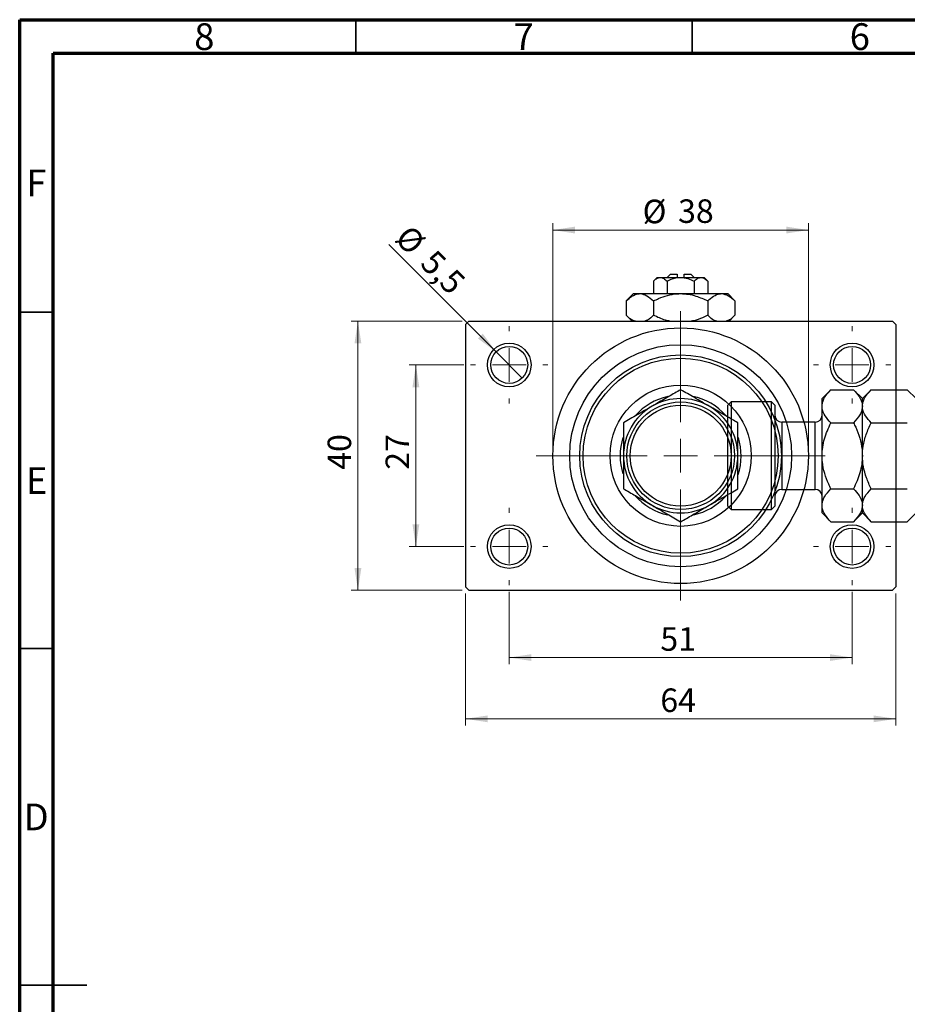
# Model space of a CAD drawing. Units: millimetres. Extents: x 5 to 461, y 5 to 292.
# Drawn here: x 15 to 147, y 146 to 292 of the extents above; entities that cross this region are included whole.
import ezdxf

# ---------------------------------------------------------------- set-up
doc = ezdxf.new("R2010")
doc.units = ezdxf.units.MM
doc.styles.add('SLDTEXTSTYLE0', font='TXT', dxfattribs={"width": 0.75})
doc.dimstyles.new('SLDDIMSTYLE0', dxfattribs={"dimtxt": 3.5, "dimasz": 3.302, "dimexe": 0, "dimexo": 0.0625, "dimgap": 0.875, "dimtad": 1, "dimdec": 0, "dimrnd": 1e-09, "dimzin": 12, "dimdsep": 46, "dimtxsty": 'SLDTEXTSTYLE0', "dimsah": 1, "dimcen": 0.09, "dimadec": 0, "dimazin": 3, "dimtfac": 1, "dimtdec": 0, "dimtofl": 0, "dimtmove": 0, "dimatfit": 3, "dimfxl": 1, "dimfrac": 2, "dimtolj": 1, "dimtzin": 12, "dimarcsym": 0})
doc.dimstyles.new('SLDDIMSTYLE2', dxfattribs={"dimtxt": 3.5, "dimasz": 3.302, "dimexe": 0, "dimexo": 0.0625, "dimgap": 0.875, "dimtad": 1, "dimdec": 0, "dimrnd": 1e-09, "dimzin": 12, "dimdsep": 46, "dimtxsty": 'SLDTEXTSTYLE0', "dimsah": 1, "dimcen": 0.09, "dimadec": 0, "dimazin": 3, "dimtfac": 1, "dimtofl": 0, "dimtmove": 0, "dimatfit": 3, "dimfxl": 1, "dimfrac": 2, "dimtolj": 1, "dimtzin": 12, "dimarcsym": 0})
doc.dimstyles.new('SLDDIMSTYLE3', dxfattribs={"dimtxt": 3.5, "dimasz": 3.302, "dimexe": 0, "dimexo": 0.0625, "dimgap": 0.875, "dimtad": 1, "dimdec": 1, "dimrnd": 1e-09, "dimzin": 12, "dimdsep": 46, "dimtxsty": 'SLDTEXTSTYLE0', "dimblk1": 'NONE', "dimsah": 1, "dimcen": 0, "dimadec": 0, "dimazin": 3, "dimtfac": 1, "dimtdec": 1, "dimtmove": 0, "dimatfit": 3, "dimldrblk": 'NONE', "dimfxl": 1, "dimfrac": 2, "dimtolj": 1, "dimtzin": 12, "dimarcsym": 0})

# ---------------------------------------------------------------- blocks, each defined once
blk = doc.blocks.new('_D_4')
at = {"color": 7, "linetype": 'Continuous', "lineweight": 0}
for p, q in [((80.81, 247.18), (64.31, 247.18)), ((65.31, 207.18), (65.31, 247.18)), ((80.81, 207.18), (64.31, 207.18))]:
    blk.add_line(p, q, dxfattribs=at)
at = {"color": 7, "linetype": 'Continuous', "lineweight": 18}
for points in [[(65.31, 247.18), (64.8, 243.87), (65.82, 243.87)], [(65.31, 207.18), (65.82, 210.48), (64.8, 210.48)]]:
    blk.add_solid(points, dxfattribs=at)
at = {"color": 7, "linetype": 'Continuous', "lineweight": 18, "insert": (60.8, 225.09), "char_height": 3.5, "attachment_point": 1, "rotation": 90, "style": 'SLDTEXTSTYLE0'}
blk.add_mtext('40', dxfattribs=at)
blk = doc.blocks.new('_D_5')
at = {"color": 7, "linetype": 'Continuous', "lineweight": 0}
for p, q in [((81.31, 206.68), (81.31, 187.07)), ((145.31, 206.68), (145.31, 187.07)), ((81.31, 188.07), (145.31, 188.07))]:
    blk.add_line(p, q, dxfattribs=at)
at = {"color": 7, "linetype": 'Continuous', "lineweight": 18}
for points in [[(81.31, 188.07), (84.61, 187.56), (84.61, 188.57)], [(145.31, 188.07), (142.01, 188.57), (142.01, 187.56)]]:
    blk.add_solid(points, dxfattribs=at)
at = {"color": 7, "linetype": 'Continuous', "lineweight": 18, "insert": (110.29, 192.58), "char_height": 3.5, "attachment_point": 1, "style": 'SLDTEXTSTYLE0'}
blk.add_mtext('64', dxfattribs=at)
blk = doc.blocks.new('_D_6')
at = {"color": 7, "linetype": 'Continuous', "lineweight": 0}
for p, q in [((81.06, 240.68), (72.93, 240.68)), ((73.93, 240.68), (73.93, 213.68)), ((81.06, 213.68), (72.93, 213.68))]:
    blk.add_line(p, q, dxfattribs=at)
at = {"color": 7, "linetype": 'Continuous', "lineweight": 18}
for points in [[(73.93, 240.68), (73.42, 237.37), (74.44, 237.37)], [(73.93, 213.68), (74.44, 216.98), (73.42, 216.98)]]:
    blk.add_solid(points, dxfattribs=at)
at = {"color": 7, "linetype": 'Continuous', "lineweight": 18, "insert": (69.42, 225.09), "char_height": 3.5, "attachment_point": 1, "rotation": 90, "style": 'SLDTEXTSTYLE0'}
blk.add_mtext('27', dxfattribs=at)
blk = doc.blocks.new('_D_7')
at = {"color": 7, "linetype": 'Continuous', "lineweight": 0}
for p, q in [((87.81, 206.93), (87.81, 196.18)), ((138.81, 206.93), (138.81, 196.18)), ((87.81, 197.18), (138.81, 197.18))]:
    blk.add_line(p, q, dxfattribs=at)
at = {"color": 7, "linetype": 'Continuous', "lineweight": 18}
for points in [[(87.81, 197.18), (91.11, 196.67), (91.11, 197.68)], [(138.81, 197.18), (135.51, 197.68), (135.51, 196.67)]]:
    blk.add_solid(points, dxfattribs=at)
at = {"color": 7, "linetype": 'Continuous', "lineweight": 18, "insert": (110.29, 201.69), "char_height": 3.5, "attachment_point": 1, "style": 'SLDTEXTSTYLE0'}
blk.add_mtext('51', dxfattribs=at)
blk = doc.blocks.new('_D_8')
at = {"color": 7, "linetype": 'Continuous', "lineweight": 0}
for p, q in [((94.31, 228.18), (94.31, 261.73)), ((94.31, 260.73), (132.31, 260.73)), ((132.31, 228.18), (132.31, 261.73))]:
    blk.add_line(p, q, dxfattribs=at)
at = {"color": 7, "linetype": 'Continuous', "lineweight": 18}
for points in [[(94.31, 260.73), (97.61, 260.22), (97.61, 261.24)], [(132.31, 260.73), (129.01, 261.24), (129.01, 260.22)]]:
    blk.add_solid(points, dxfattribs=at)
at = {"color": 7, "linetype": 'Continuous', "lineweight": 18, "char_height": 3.5, "attachment_point": 1, "style": 'SLDTEXTSTYLE0'}
for s, insert in [('%%c', (107.65, 265.24)), ('38', (112.93, 265.29))]:
    blk.add_mtext(s, dxfattribs=dict(at, insert=insert))
blk = doc.blocks.new('_D_9')
at = {"color": 7, "linetype": 'Continuous', "lineweight": 0}
for q in [(69.92, 258.57), (89.75, 238.73)]:
    blk.add_line((85.86, 242.62), q, dxfattribs=at)
at = {"color": 7, "linetype": 'Continuous', "lineweight": 18}
blk.add_solid([(85.86, 242.62), (83.89, 245.31), (83.17, 244.6)], dxfattribs=at)
at = {"color": 7, "linetype": 'Continuous', "lineweight": 18, "char_height": 3.5, "attachment_point": 1, "rotation": 315, "style": 'SLDTEXTSTYLE0'}
for s, insert in [('%%c', (73.09, 261.74)), ('5,5', (76.86, 258.04))]:
    blk.add_mtext(s, dxfattribs=dict(at, insert=insert))
blk = doc.blocks.new('_None')
blk = doc.blocks.new('SW_CENTERMARKSYMBOL_0')
at = {"color": 0, "linetype": 'Continuous', "lineweight": 18}
for p, q in [((0, 5), (0, 5.75)), ((0, 0), (0, 2.5)), ((-5, 0), (-5.75, 0)), ((0, 0), (-2.5, 0)), ((0, 0), (0, -2.5)), ((0, 0), (2.5, 0)), ((5, 0), (5.75, 0)), ((0, -5), (0, -5.75))]:
    blk.add_line(p, q, dxfattribs=at)
blk = doc.blocks.new('SW_CENTERMARKSYMBOL_1')
at = {"color": 0, "linetype": 'Continuous', "lineweight": 18}
for p, q in [((0, 5), (0, 5.75)), ((0, 0), (0, 2.5)), ((-5, 0), (-5.75, 0)), ((0, 0), (-2.5, 0)), ((0, 0), (0, -2.5)), ((0, 0), (2.5, 0)), ((5, 0), (5.75, 0)), ((0, -5), (0, -5.75))]:
    blk.add_line(p, q, dxfattribs=at)
blk = doc.blocks.new('SW_CENTERMARKSYMBOL_2')
at = {"color": 0, "linetype": 'Continuous', "lineweight": 18}
for p, q in [((0, 5), (0, 5.75)), ((0, 0), (0, 2.5)), ((-5, 0), (-5.75, 0)), ((0, 0), (-2.5, 0)), ((0, 0), (0, -2.5)), ((0, 0), (2.5, 0)), ((5, 0), (5.75, 0)), ((0, -5), (0, -5.75))]:
    blk.add_line(p, q, dxfattribs=at)
blk = doc.blocks.new('SW_CENTERMARKSYMBOL_3')
at = {"color": 0, "linetype": 'Continuous', "lineweight": 18}
for p, q in [((0, 5), (0, 5.75)), ((0, 0), (0, 2.5)), ((-5, 0), (-5.75, 0)), ((0, 0), (-2.5, 0)), ((0, 0), (0, -2.5)), ((0, 0), (2.5, 0)), ((5, 0), (5.75, 0)), ((0, -5), (0, -5.75))]:
    blk.add_line(p, q, dxfattribs=at)
blk = doc.blocks.new('SW_CENTERMARKSYMBOL_4')
at = {"color": 0, "linetype": 'Continuous', "lineweight": 18}
for p, q in [((0, 5), (0, 21.5)), ((0, 0), (0, 2.5)), ((-5, 0), (-21.5, 0)), ((0, 0), (-2.5, 0)), ((0, 0), (0, -2.5)), ((0, 0), (2.5, 0)), ((5, 0), (21.5, 0)), ((0, -5), (0, -21.5))]:
    blk.add_line(p, q, dxfattribs=at)

msp = doc.modelspace()

# ---------------------------------------------------------------- linework, layer by layer
at = {"color": 7, "linetype": 'Continuous', "lineweight": 70}
for p, q in [((15, 5), (15, 292)), ((15, 292), (415, 292)), ((20, 10), (20, 287)), ((20, 287), (410, 287))]:
    msp.add_line(p, q, dxfattribs=at)
at = {"color": 7, "linetype": 'Continuous', "lineweight": 35}
for p, q in [((65, 287), (65, 292)), ((115, 287), (115, 292)), ((20, 248.5), (15, 248.5)), ((20, 198.5), (15, 198.5)), ((15, 148.5), (25, 148.5)), ((20, 148.5), (15, 148.5))]:
    msp.add_line(p, q, dxfattribs=at)
at = {"color": 7, "linetype": 'Continuous', "lineweight": 25}
for p, q in [((109.81, 253.68), (109.27, 253.13)), ((109.81, 253.68), (110.28, 253.68)), ((110.28, 253.68), (113.31, 253.68)), ((111.81, 254.18), (111.31, 253.68)), ((111.81, 254.18), (112.81, 254.18)), ((112.81, 254.18), (112.81, 253.68)), ((113.31, 253.68), (116.34, 253.68)), ((113.81, 254.18), (114.81, 254.18)), ((113.81, 253.68), (113.81, 254.18)), ((115.31, 253.68), (114.81, 254.18)), ((116.34, 253.68), (116.81, 253.68)), ((117.35, 253.13), (116.81, 253.68)), ((109.27, 253.13), (109.27, 251.28)), ((111.29, 253.13), (111.29, 251.28)), ((115.33, 253.13), (115.33, 251.28)), ((117.35, 253.13), (117.35, 251.28)), ((106.31, 251.28), (105.23, 250.19)), ((106.31, 251.28), (107.25, 251.28)), ((107.25, 251.28), (113.31, 251.28)), ((113.31, 251.28), (119.37, 251.28)), ((119.37, 251.28), (120.31, 251.28)), ((121.39, 250.19), (120.31, 251.28)), ((105.23, 250.19), (105.23, 248.06)), ((109.27, 250.19), (109.27, 248.06)), ((117.35, 250.19), (117.35, 248.06)), ((121.39, 250.19), (121.39, 248.06)), ((105.23, 248.06), (106.11, 247.18)), ((120.51, 247.18), (121.39, 248.06)), ((81.81, 247.18), (81.31, 246.68)), ((81.31, 246.68), (81.31, 207.68)), ((81.81, 247.18), (144.81, 247.18)), ((145.31, 246.68), (144.81, 247.18)), ((145.31, 246.68), (145.31, 207.68)), ((135.65, 236.99), (134.34, 235.68)), ((134.34, 234.54), (134.34, 235.68)), ((135.65, 236.99), (139.02, 236.99)), ((140.34, 235.68), (139.02, 236.99)), ((141.65, 236.99), (140.34, 235.68)), ((140.34, 234.54), (140.34, 235.68)), ((141.65, 236.99), (147.02, 236.99)), ((148.34, 235.68), (147.02, 236.99)), ((120.84, 235.18), (120.34, 234.68)), ((120.34, 227.18), (120.34, 234.68)), ((126.84, 235.18), (120.84, 235.18)), ((120.84, 235.18), (120.84, 227.18)), ((127.34, 234.68), (126.84, 235.18)), ((126.84, 227.18), (126.84, 235.18)), ((127.34, 234.68), (127.34, 227.18)), ((134.34, 227.18), (134.34, 234.54)), ((140.34, 227.18), (140.34, 234.54)), ((133.34, 232.18), (128.34, 232.18)), ((135.65, 232.08), (139.02, 232.08)), ((141.65, 232.08), (147.02, 232.08)), ((120.34, 219.68), (120.34, 227.18)), ((120.84, 227.18), (120.84, 219.18)), ((126.84, 219.18), (126.84, 227.18)), ((127.34, 227.18), (127.34, 219.68)), ((134.34, 219.81), (134.34, 227.18)), ((140.34, 219.81), (140.34, 227.18)), ((128.34, 222.18), (133.34, 222.18)), ((135.65, 222.27), (139.02, 222.27)), ((141.65, 222.27), (147.02, 222.27)), ((120.34, 219.68), (120.84, 219.18)), ((126.84, 219.18), (127.34, 219.68)), ((134.34, 218.68), (134.34, 219.81)), ((140.34, 218.68), (140.34, 219.81)), ((120.84, 219.18), (126.84, 219.18)), ((134.34, 218.68), (135.65, 217.36)), ((139.02, 217.36), (140.34, 218.68)), ((140.34, 218.68), (141.65, 217.36)), ((147.02, 217.36), (148.34, 218.68)), ((135.65, 217.36), (139.02, 217.36)), ((141.65, 217.36), (147.02, 217.36)), ((81.31, 207.68), (81.81, 207.18)), ((81.81, 207.18), (144.81, 207.18)), ((144.81, 207.18), (145.31, 207.68))]:
    msp.add_line(p, q, dxfattribs=at)
at = {"color": 8, "linetype": 'Continuous', "lineweight": 25}
for p, q in [((128.34, 232.18), (128.34, 227.18)), ((133.34, 227.18), (133.34, 232.18)), ((128.34, 227.18), (128.34, 222.18)), ((133.34, 222.18), (133.34, 227.18))]:
    msp.add_line(p, q, dxfattribs=at)
at = {"color": 7, "linetype": 'Continuous', "lineweight": 25}
for centre, radius in [((113.31, 227.18), 19), ((87.81, 240.68), 3.25), ((87.81, 240.68), 2.75), ((113.31, 227.18), 16.5), ((138.81, 240.68), 3.25), ((138.81, 240.68), 2.75), ((113.31, 227.18), 15), ((113.31, 227.18), 14.5), ((113.31, 227.18), 10.5), ((113.31, 227.18), 8), ((113.31, 227.18), 7.5), ((87.81, 213.68), 3.25), ((138.81, 213.68), 3.25), ((87.81, 213.68), 2.75), ((138.81, 213.68), 2.75)]:
    msp.add_circle(centre, radius, dxfattribs=at)
for centre, radius, start, end in [((113.31, 227.18), 9, 102.3884, 138.3757), ((113.31, 227.18), 8.5, 60, 120), ((113.31, 227.18), 9, 41.5253, 78.3454), ((113.31, 227.18), 8.5, 120, 180), ((113.31, 227.18), 8.5, 0, 60), ((128.34, 233.18), 1, 180, 270), ((133.34, 233.18), 1, 270, 0), ((113.31, 227.18), 9, 162.3846, 197.459), ((113.31, 227.18), 9, 341.8537, 17.554), ((113.31, 227.18), 8.5, 180, 240), ((113.31, 227.18), 8.5, 300, 0), ((113.31, 227.18), 9, 220.9948, 257.9202), ((113.31, 227.18), 9, 282.5364, 317.7139), ((128.34, 221.18), 1, 90, 180), ((133.34, 221.18), 1, 0, 90), ((113.31, 227.18), 8.5, 240, 300)]:
    msp.add_arc(centre, radius, start, end, dxfattribs=at)
for points, knots in [([(109.27, 253.13), (109.41, 253.26), (109.69, 253.52), (110.04, 253.67), (110.24, 253.67), (110.28, 253.68)], [0, 0, 0, 0, 0.432379, 0.879541, 1, 1, 1, 1]), ([(110.28, 253.68), (110.46, 253.64), (110.81, 253.58), (111.13, 253.28), (111.29, 253.13)], [0, 0, 0, 0, 0.50399, 1, 1, 1, 1]), ([(111.29, 253.13), (111.39, 253.18), (111.91, 253.44), (112.6, 253.65), (113.19, 253.67), (113.31, 253.68)], [0, 0, 0, 0, 0.160263, 0.830149, 1, 1, 1, 1]), ([(113.31, 253.68), (113.67, 253.64), (114.37, 253.58), (115.01, 253.28), (115.33, 253.13)], [0, 0, 0, 0, 0.508862, 1, 1, 1, 1]), ([(115.33, 253.13), (115.47, 253.26), (115.75, 253.52), (116.1, 253.67), (116.3, 253.67), (116.34, 253.68)], [0, 0, 0, 0, 0.432379, 0.879541, 1, 1, 1, 1]), ([(116.34, 253.68), (116.52, 253.64), (116.87, 253.58), (117.19, 253.28), (117.35, 253.13)], [0, 0, 0, 0, 0.50399, 1, 1, 1, 1]), ([(105.23, 250.19), (105.5, 250.45), (106.07, 250.96), (106.76, 251.25), (107.16, 251.27), (107.25, 251.28)], [0, 0, 0, 0, 0.432384, 0.879551, 1, 1, 1, 1]), ([(107.25, 251.28), (107.6, 251.21), (108.31, 251.09), (108.95, 250.49), (109.27, 250.19)], [0, 0, 0, 0, 0.503998, 1, 1, 1, 1]), ([(109.27, 250.19), (109.52, 250.32), (110.2, 250.64), (111.36, 251.05), (112.47, 251.26), (113.13, 251.27), (113.31, 251.28)], [0, 0, 0, 0, 0.201619, 0.531707, 0.869761, 1, 1, 1, 1]), ([(113.31, 251.28), (113.69, 251.26), (114.46, 251.22), (115.83, 250.88), (116.77, 250.46), (117.35, 250.19)], [0, 0, 0, 0, 0.269362, 0.545182, 1, 1, 1, 1]), ([(117.35, 250.19), (117.63, 250.45), (118.19, 250.96), (118.89, 251.25), (119.29, 251.27), (119.37, 251.28)], [0, 0, 0, 0, 0.432384, 0.879551, 1, 1, 1, 1]), ([(119.37, 251.28), (119.73, 251.21), (120.43, 251.09), (121.07, 250.49), (121.39, 250.19)], [0, 0, 0, 0, 0.503998, 1, 1, 1, 1]), ([(106.57, 247.18), (106.44, 247.2), (105.97, 247.31), (105.54, 247.74), (105.23, 248.06)], [0, 0, 0, 0, 0.263192, 1, 1, 1, 1]), ([(109.27, 248.06), (108.99, 247.79), (108.57, 247.38), (108.12, 247.23), (107.96, 247.18)], [0, 0, 0, 0, 0.656437, 1, 1, 1, 1]), ([(111.71, 247.18), (111.49, 247.22), (110.64, 247.41), (109.85, 247.78), (109.27, 248.06)], [0, 0, 0, 0, 0.263827, 1, 1, 1, 1]), ([(117.35, 248.06), (117.09, 247.94), (116.42, 247.62), (115.59, 247.29), (115.01, 247.2), (114.88, 247.18)], [0, 0, 0, 0, 0.3227984, 0.8512811, 1, 1, 1, 1]), ([(118.69, 247.18), (118.57, 247.2), (118.09, 247.31), (117.67, 247.74), (117.35, 248.06)], [0, 0, 0, 0, 0.263192, 1, 1, 1, 1]), ([(121.39, 248.06), (121.12, 247.79), (120.7, 247.38), (120.24, 247.23), (120.08, 247.18)], [0, 0, 0, 0, 0.656437, 1, 1, 1, 1]), ([(113.31, 236.99), (112.73, 236.66), (111.54, 235.97), (110.08, 235.12), (109.24, 234.64), (109.06, 234.54)], [0, 0, 0, 0, 0.432385, 0.879553, 1, 1, 1, 1]), ([(117.56, 234.54), (117.19, 234.75), (116.44, 235.18), (114.99, 236.02), (113.98, 236.6), (113.31, 236.99)], [0, 0, 0, 0, 0.249706, 0.504622, 1, 1, 1, 1]), ([(134.34, 234.54), (134.36, 234.75), (134.4, 235.18), (134.78, 236.02), (135.31, 236.6), (135.65, 236.99)], [0, 0, 0, 0, 0.249706, 0.504622, 1, 1, 1, 1]), ([(139.02, 236.99), (139.33, 236.66), (139.96, 235.97), (140.31, 235.12), (140.33, 234.64), (140.34, 234.54)], [0, 0, 0, 0, 0.432385, 0.879553, 1, 1, 1, 1]), ([(140.34, 234.54), (140.36, 234.75), (140.4, 235.18), (140.78, 236.02), (141.31, 236.6), (141.65, 236.99)], [0, 0, 0, 0, 0.2497058, 0.5046224, 1, 1, 1, 1]), ([(109.06, 234.54), (108.69, 234.32), (107.94, 233.89), (106.49, 233.06), (105.48, 232.47), (104.81, 232.08)], [0, 0, 0, 0, 0.249706, 0.504622, 1, 1, 1, 1]), ([(121.81, 232.08), (121.23, 232.42), (120.04, 233.1), (118.58, 233.95), (117.74, 234.43), (117.56, 234.54)], [0, 0, 0, 0, 0.432385, 0.879553, 1, 1, 1, 1]), ([(135.65, 232.08), (135.35, 232.42), (134.72, 233.1), (134.37, 233.95), (134.34, 234.43), (134.34, 234.54)], [0, 0, 0, 0, 0.432385, 0.879553, 1, 1, 1, 1]), ([(140.34, 234.54), (140.32, 234.32), (140.28, 233.89), (139.9, 233.06), (139.37, 232.47), (139.02, 232.08)], [0, 0, 0, 0, 0.249706, 0.504622, 1, 1, 1, 1]), ([(141.65, 232.08), (141.35, 232.42), (140.72, 233.1), (140.37, 233.95), (140.34, 234.43), (140.34, 234.54)], [0, 0, 0, 0, 0.432385, 0.879553, 1, 1, 1, 1]), ([(104.81, 232.08), (104.81, 231.86), (104.81, 231.12), (104.81, 229.81), (104.81, 228.38), (104.81, 227.49), (104.81, 227.18)], [0, 0, 0, 0, 0.147436, 0.479467, 0.818867, 1, 1, 1, 1]), ([(121.81, 227.18), (121.81, 227.6), (121.81, 228.45), (121.81, 230.13), (121.81, 231.3), (121.81, 232.08)], [0, 0, 0, 0, 0.246999, 0.499049, 1, 1, 1, 1]), ([(134.34, 227.18), (134.36, 227.6), (134.4, 228.45), (134.77, 230.13), (135.3, 231.3), (135.65, 232.08)], [0, 0, 0, 0, 0.246999, 0.499049, 1, 1, 1, 1]), ([(139.02, 232.08), (139.13, 231.86), (139.49, 231.12), (139.98, 229.81), (140.3, 228.38), (140.33, 227.49), (140.34, 227.18)], [0, 0, 0, 0, 0.147436, 0.479467, 0.818867, 1, 1, 1, 1]), ([(140.34, 227.18), (140.36, 227.65), (140.42, 228.73), (140.87, 230.39), (141.39, 231.51), (141.65, 232.08)], [0, 0, 0, 0, 0.274584, 0.632648, 1, 1, 1, 1]), ([(104.81, 227.18), (104.81, 226.75), (104.81, 225.9), (104.81, 224.23), (104.81, 223.05), (104.81, 222.27)], [0, 0, 0, 0, 0.246999, 0.499049, 1, 1, 1, 1]), ([(121.81, 222.27), (121.81, 222.5), (121.81, 223.23), (121.81, 224.54), (121.81, 225.98), (121.81, 226.87), (121.81, 227.18)], [0, 0, 0, 0, 0.147436, 0.479467, 0.818867, 1, 1, 1, 1]), ([(135.65, 222.27), (135.54, 222.5), (135.19, 223.23), (134.69, 224.54), (134.38, 225.98), (134.35, 226.87), (134.34, 227.18)], [0, 0, 0, 0, 0.147436, 0.479467, 0.818867, 1, 1, 1, 1]), ([(140.34, 227.18), (140.32, 226.75), (140.28, 225.9), (139.91, 224.23), (139.38, 223.05), (139.02, 222.27)], [0, 0, 0, 0, 0.246999, 0.499049, 1, 1, 1, 1]), ([(141.65, 222.27), (141.65, 222.27), (141.39, 222.8), (140.92, 223.88), (140.43, 225.53), (140.37, 226.65), (140.34, 227.18)], [0, 0, 0, 0, 0.003561, 0.344043, 0.690592, 1, 1, 1, 1]), ([(104.81, 222.27), (105.39, 221.93), (106.57, 221.25), (108.04, 220.4), (108.88, 219.92), (109.06, 219.81)], [0, 0, 0, 0, 0.432385, 0.879553, 1, 1, 1, 1]), ([(117.56, 219.81), (117.93, 220.03), (118.67, 220.46), (120.13, 221.3), (121.14, 221.88), (121.81, 222.27)], [0, 0, 0, 0, 0.249706, 0.504622, 1, 1, 1, 1]), ([(134.34, 219.81), (134.36, 220.03), (134.4, 220.46), (134.78, 221.3), (135.31, 221.88), (135.65, 222.27)], [0, 0, 0, 0, 0.249706, 0.504622, 1, 1, 1, 1]), ([(139.02, 222.27), (139.33, 221.93), (139.96, 221.25), (140.31, 220.4), (140.33, 219.92), (140.34, 219.81)], [0, 0, 0, 0, 0.4323846, 0.8795531, 1, 1, 1, 1]), ([(140.34, 219.81), (140.36, 220.03), (140.4, 220.46), (140.78, 221.3), (141.31, 221.88), (141.65, 222.27)], [0, 0, 0, 0, 0.249706, 0.504622, 1, 1, 1, 1]), ([(109.06, 219.81), (109.43, 219.6), (110.17, 219.17), (111.63, 218.33), (112.64, 217.75), (113.31, 217.36)], [0, 0, 0, 0, 0.249706, 0.504622, 1, 1, 1, 1]), ([(113.31, 217.36), (113.89, 217.7), (115.07, 218.38), (116.54, 219.23), (117.38, 219.71), (117.56, 219.81)], [0, 0, 0, 0, 0.4323846, 0.8795531, 1, 1, 1, 1]), ([(135.65, 217.36), (135.35, 217.7), (134.72, 218.38), (134.37, 219.23), (134.34, 219.71), (134.34, 219.81)], [0, 0, 0, 0, 0.4323846, 0.8795531, 1, 1, 1, 1]), ([(140.34, 219.81), (140.32, 219.6), (140.28, 219.17), (139.9, 218.33), (139.37, 217.75), (139.02, 217.36)], [0, 0, 0, 0, 0.249706, 0.504622, 1, 1, 1, 1]), ([(141.65, 217.36), (141.35, 217.7), (140.72, 218.38), (140.37, 219.23), (140.34, 219.71), (140.34, 219.81)], [0, 0, 0, 0, 0.432385, 0.879553, 1, 1, 1, 1])]:
    msp.add_open_spline(points, degree=3, knots=knots, dxfattribs=at)

# ---------------------------------------------------------------- block references
at = {"color": 7, "linetype": 'Continuous', "lineweight": 0}
for name, p in [('SW_CENTERMARKSYMBOL_4', (113.31, 227.18)), ('SW_CENTERMARKSYMBOL_0', (87.81, 240.68)), ('SW_CENTERMARKSYMBOL_1', (138.81, 240.68)), ('SW_CENTERMARKSYMBOL_3', (87.81, 213.68)), ('SW_CENTERMARKSYMBOL_2', (138.81, 213.68))]:
    msp.add_blockref(name, p, dxfattribs=at)

# ---------------------------------------------------------------- texts
at = {"color": 7, "linetype": 'Continuous', "lineweight": 0, "char_height": 3.97, "attachment_point": 2, "style": 'SLDTEXTSTYLE0'}
for s, insert in [('8', (42.46, 291.47)), ('7', (89.96, 291.47)), ('6', (139.96, 291.47)), ('F', (17.46, 269.72)), ('E', (17.51, 225.47)), ('D', (17.45, 175.47))]:
    msp.add_mtext(s, dxfattribs=dict(at, insert=insert))

# ---------------------------------------------------------------- dimensions: what is measured, and where the dimension line sits
at = {"color": 7, "linetype": 'Continuous', "lineweight": 18}
dim = msp.add_linear_dim(base=(132.31, 260.73), p1=(94.31, 227.18), p2=(132.31, 227.18), text='%%c<>', dimstyle='SLDDIMSTYLE0', dxfattribs=at)
dim.commit()
dim.dimension.update_dxf_attribs({"geometry": '_D_8', "text_midpoint": (112.88, 260.73), "dimtype": 160})
dim = msp.add_diameter_dim_2p(p1=(89.75, 238.73), p2=(85.86, 242.62), dimstyle='SLDDIMSTYLE3', dxfattribs=at)
dim.commit()
dim.dimension.update_dxf_attribs({"geometry": '_D_9', "text_midpoint": (73.93, 254.55), "dimtype": 163})
for base, p1, p2, dimstyle, picture, middle in [((65.31, 247.18), (81.81, 207.18), (81.81, 247.18), 'SLDDIMSTYLE0', '_D_4', (65.31, 227.68)), ((73.93, 213.68), (82.06, 240.68), (82.06, 213.68), 'SLDDIMSTYLE2', '_D_6', (73.93, 227.68))]:
    dim = msp.add_linear_dim(base=base, p1=p1, p2=p2, angle=90, dimstyle=dimstyle, dxfattribs=at)
    dim.commit()
    dim.dimension.update_dxf_attribs({"geometry": picture, "text_midpoint": middle, "dimtype": 160})
for base, p1, p2, dimstyle, picture, middle in [((138.81, 197.18), (87.81, 207.93), (138.81, 207.93), 'SLDDIMSTYLE2', '_D_7', (112.88, 197.18)), ((145.31, 188.07), (81.31, 207.68), (145.31, 207.68), 'SLDDIMSTYLE0', '_D_5', (112.88, 188.07))]:
    dim = msp.add_linear_dim(base=base, p1=p1, p2=p2, dimstyle=dimstyle, dxfattribs=at)
    dim.commit()
    dim.dimension.update_dxf_attribs({"geometry": picture, "text_midpoint": middle, "dimtype": 160})

doc.saveas('drawing.dxf')
